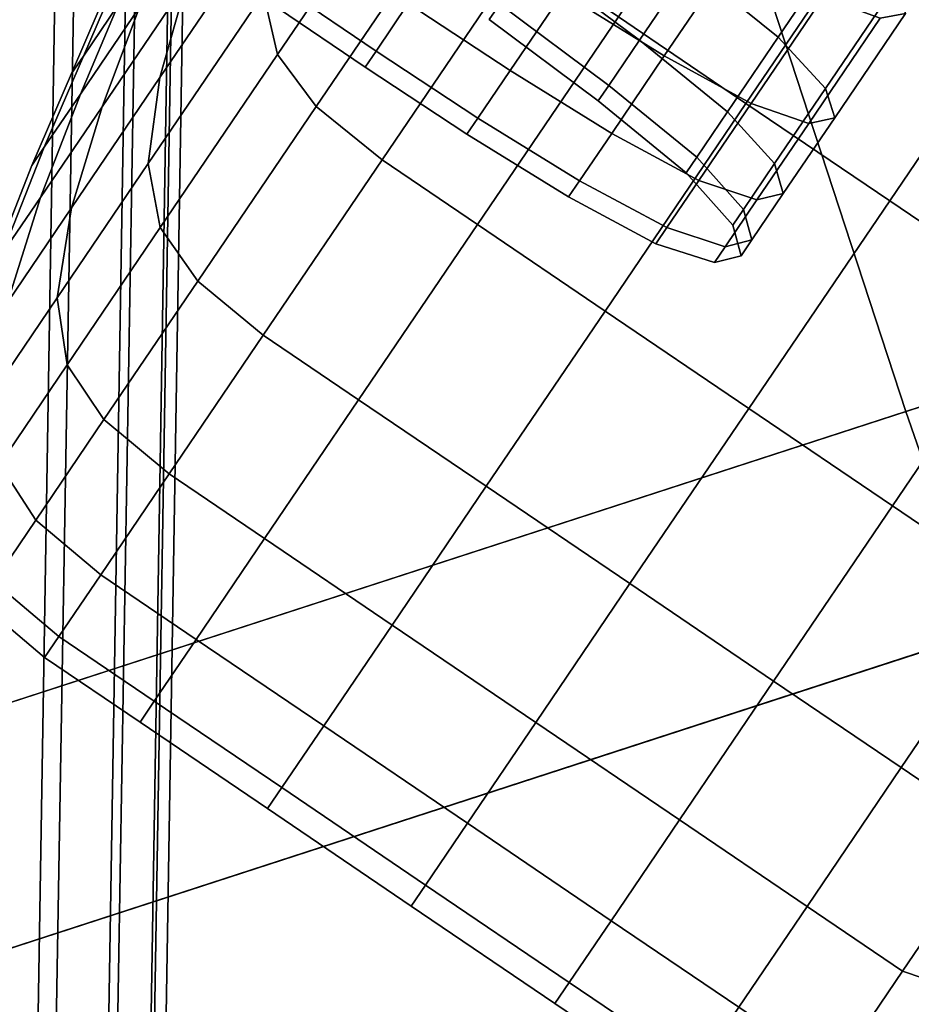
# Model space of a CAD drawing. Extents: x -0.302 to 0.304, y -0.318 to 0.344.
# Drawn here: x 0.232 to 0.241, y 0.077 to 0.088 of the extents above; entities that cross this region are included whole.
import ezdxf

# ---------------------------------------------------------------- set-up
doc = ezdxf.new("R2010")
doc.units = 0

msp = doc.modelspace()

# ---------------------------------------------------------------- linework, layer by layer
for points in [[(0.220711, 0.084676, -0.177098), (0.241382, 0.091393, -0.184747), (0.238434, 0.100962, -0.183698), (0.217617, 0.094198, -0.176018)], [(0.220711, 0.084676, -0.203937), (0.217617, 0.094198, -0.203937), (0.235839, 0.100119, -0.210748), (0.238933, 0.090597, -0.210748)], [(0.251764, 0.094766, -0.216842), (0.254149, 0.087645, -0.216696), (0.24127, 0.083461, -0.21057), (0.238933, 0.090597, -0.210748)], [(0.220711, 0.084676, -0.177098), (0.223031, 0.077535, -0.179482), (0.243416, 0.084158, -0.187062), (0.241382, 0.091393, -0.184747)], [(0.220711, 0.084676, -0.203937), (0.238933, 0.090597, -0.210748), (0.24127, 0.083461, -0.21057), (0.223032, 0.077535, -0.203753)], [(0.230923, 0.073296, 0.154992), (0.231202, 0.090327, 0.154992), (0.232195, 0.090337, 0.158151), (0.231916, 0.0733, 0.158151)], [(0.231916, 0.0733, 0.158151), (0.232195, 0.090337, 0.158151), (0.232951, 0.090337, 0.161615), (0.232672, 0.0733, 0.161615)], [(0.233126, 0.0733, 0.165296), (0.232672, 0.0733, 0.161615), (0.232951, 0.090337, 0.161615), (0.233405, 0.090337, 0.165296)], [(0.233164, 0.073257, 0.172839), (0.233445, 0.09029, 0.172838), (0.233052, 0.090219, 0.176463), (0.232767, 0.073192, 0.176466)], [(0.233286, 0.073289, 0.169076), (0.233126, 0.0733, 0.165296), (0.233405, 0.090337, 0.165296), (0.233566, 0.090325, 0.169076)], [(0.233286, 0.073289, 0.169076), (0.233566, 0.090325, 0.169076), (0.233445, 0.09029, 0.172838), (0.233164, 0.073257, 0.172839)], [(0.232106, 0.073084, 0.179841), (0.232767, 0.073192, 0.176466), (0.233052, 0.090219, 0.176463), (0.232396, 0.090102, 0.179835)], [(0.239557, 0.086761, -0.251495), (0.241275, 0.089294, -0.248806), (0.239908, 0.090221, -0.248806), (0.238191, 0.087688, -0.251495)], [(0.239557, 0.086761, -0.295519), (0.238191, 0.087688, -0.295519), (0.239908, 0.090221, -0.298207), (0.241275, 0.089294, -0.298207)], [(0.231175, 0.072968, 0.182956), (0.232106, 0.073084, 0.179841), (0.232396, 0.090102, 0.179835), (0.231473, 0.089972, 0.182947)], [(0.236031, 0.089481, -0.251766), (0.235852, 0.090093, -0.252173), (0.23439, 0.087937, -0.255139), (0.23454, 0.087283, -0.254789)], [(0.236031, 0.089481, -0.295248), (0.23454, 0.087283, -0.292225), (0.23439, 0.087937, -0.291875), (0.235852, 0.090093, -0.294841)], [(0.234715, 0.089754, -0.256433), (0.233569, 0.088064, -0.25948), (0.233281, 0.087038, -0.258897), (0.234475, 0.088798, -0.255723)], [(0.234715, 0.089754, -0.290581), (0.234475, 0.088798, -0.291291), (0.233281, 0.087038, -0.288117), (0.233569, 0.088064, -0.287534)], [(0.236459, 0.088944, -0.251563), (0.236031, 0.089481, -0.251766), (0.23454, 0.087283, -0.254789), (0.234955, 0.086726, -0.254613)], [(0.236459, 0.088944, -0.295451), (0.234955, 0.086726, -0.2924), (0.23454, 0.087283, -0.292225), (0.236031, 0.089481, -0.295248)], [(0.238956, 0.088233, -0.264753), (0.239902, 0.087469, -0.264711), (0.240646, 0.088566, -0.262013), (0.239696, 0.089325, -0.262068)], [(0.238956, 0.088233, -0.282261), (0.239696, 0.089325, -0.284946), (0.240646, 0.088566, -0.285001), (0.239902, 0.087469, -0.282303)], [(0.241096, 0.085718, -0.251495), (0.242813, 0.088251, -0.248806), (0.241275, 0.089294, -0.248806), (0.239557, 0.086761, -0.251495)], [(0.241096, 0.085718, -0.295519), (0.239557, 0.086761, -0.295519), (0.241275, 0.089294, -0.298207), (0.242813, 0.088251, -0.298207)], [(0.232661, 0.086725, -0.262772), (0.233569, 0.088064, -0.25948), (0.233931, 0.089073, -0.26008), (0.233061, 0.087792, -0.263231)], [(0.232661, 0.086725, -0.284241), (0.233061, 0.087792, -0.283783), (0.233931, 0.089073, -0.286934), (0.233569, 0.088064, -0.287534)], [(0.237248, 0.088308, -0.267605), (0.238417, 0.087439, -0.267588), (0.238956, 0.088233, -0.264753), (0.237785, 0.0891, -0.264778)], [(0.237248, 0.088308, -0.279409), (0.237785, 0.0891, -0.282236), (0.238956, 0.088233, -0.282261), (0.238417, 0.087439, -0.279426)], [(0.237596, 0.087944, -0.264338), (0.238371, 0.089088, -0.261525), (0.239456, 0.08841, -0.261553), (0.238682, 0.087269, -0.264359)], [(0.237596, 0.087944, -0.282676), (0.238682, 0.087269, -0.282655), (0.239456, 0.08841, -0.285461), (0.238371, 0.089088, -0.285488)], [(0.236459, 0.088944, -0.251563), (0.234955, 0.086726, -0.254613), (0.23566, 0.086156, -0.254555), (0.237169, 0.088381, -0.251495)], [(0.236459, 0.088944, -0.295451), (0.237169, 0.088381, -0.295519), (0.23566, 0.086156, -0.292459), (0.234955, 0.086726, -0.2924)], [(0.234475, 0.088798, -0.255723), (0.233281, 0.087038, -0.258897), (0.233157, 0.086118, -0.258417), (0.23439, 0.087937, -0.255139)], [(0.234475, 0.088798, -0.291291), (0.23439, 0.087937, -0.291875), (0.233157, 0.086118, -0.288597), (0.233281, 0.087038, -0.288117)], [(0.232429, 0.086859, -0.266559), (0.233061, 0.087792, -0.263231), (0.233441, 0.088711, -0.263635), (0.232834, 0.087816, -0.266831)], [(0.232429, 0.086859, -0.280455), (0.232834, 0.087816, -0.280182), (0.233441, 0.088711, -0.283379), (0.233061, 0.087792, -0.283783)], [(0.237032, 0.087112, -0.267307), (0.235941, 0.08783, -0.267302), (0.236506, 0.088663, -0.264331), (0.237596, 0.087944, -0.264338)], [(0.237032, 0.087112, -0.279707), (0.237596, 0.087944, -0.282676), (0.236506, 0.088663, -0.282683), (0.235941, 0.08783, -0.279712)], [(0.233116, 0.088482, -0.279992), (0.232834, 0.087816, -0.280182), (0.232463, 0.087268, -0.276873), (0.232755, 0.08795, -0.276777)], [(0.233116, 0.088482, -0.267022), (0.232755, 0.08795, -0.270237), (0.232463, 0.087268, -0.270141), (0.232834, 0.087816, -0.266831)], [(0.240408, 0.08692, -0.26464), (0.241158, 0.088026, -0.261921), (0.240646, 0.088566, -0.262013), (0.239902, 0.087469, -0.264711)], [(0.240408, 0.08692, -0.282373), (0.239902, 0.087469, -0.282303), (0.240646, 0.088566, -0.285001), (0.241158, 0.088026, -0.285093)], [(0.235941, 0.08783, -0.267302), (0.235596, 0.087321, -0.270378), (0.234657, 0.087958, -0.270378), (0.235002, 0.088467, -0.267302)], [(0.235941, 0.08783, -0.279712), (0.235002, 0.088467, -0.279712), (0.234657, 0.087958, -0.276636), (0.235596, 0.087321, -0.276636)], [(0.237169, 0.088381, -0.251495), (0.23566, 0.086156, -0.254555), (0.236682, 0.085463, -0.254555), (0.238191, 0.087688, -0.251495)], [(0.237169, 0.088381, -0.295519), (0.238191, 0.087688, -0.295519), (0.236682, 0.085463, -0.292459), (0.23566, 0.086156, -0.292459)], [(0.238682, 0.087269, -0.264359), (0.239456, 0.08841, -0.261553), (0.240382, 0.087897, -0.261608), (0.239612, 0.086761, -0.264401)], [(0.238682, 0.087269, -0.282655), (0.239612, 0.086761, -0.282613), (0.240382, 0.087897, -0.285406), (0.239456, 0.08841, -0.285461)], [(0.237248, 0.088308, -0.267605), (0.23692, 0.087824, -0.270531), (0.238088, 0.086954, -0.270522), (0.238417, 0.087439, -0.267588)], [(0.237248, 0.088308, -0.279409), (0.238417, 0.087439, -0.279426), (0.238088, 0.086954, -0.276492), (0.23692, 0.087824, -0.276483)], [(0.238417, 0.087439, -0.267588), (0.239361, 0.086671, -0.267559), (0.239902, 0.087469, -0.264711), (0.238956, 0.088233, -0.264753)], [(0.238417, 0.087439, -0.279426), (0.238956, 0.088233, -0.282261), (0.239902, 0.087469, -0.282303), (0.239361, 0.086671, -0.279455)], [(0.241096, 0.085718, -0.251495), (0.242635, 0.084675, -0.251495), (0.244352, 0.087207, -0.248806), (0.242813, 0.088251, -0.248806)], [(0.241096, 0.085718, -0.295519), (0.242813, 0.088251, -0.298207), (0.244352, 0.087207, -0.298207), (0.242635, 0.084675, -0.295519)], [(0.232661, 0.086725, -0.262772), (0.232336, 0.085643, -0.262326), (0.233281, 0.087038, -0.258897), (0.233569, 0.088064, -0.25948)], [(0.232661, 0.086725, -0.284241), (0.233569, 0.088064, -0.287534), (0.233281, 0.087038, -0.288117), (0.232336, 0.085643, -0.284688)], [(0.232755, 0.08795, -0.276777), (0.232463, 0.087268, -0.276873), (0.232336, 0.087082, -0.273507), (0.232632, 0.087769, -0.273507)], [(0.232755, 0.08795, -0.270237), (0.232632, 0.087769, -0.273507), (0.232336, 0.087082, -0.273507), (0.232463, 0.087268, -0.270141)], [(0.235596, 0.087321, -0.270378), (0.235479, 0.087148, -0.273507), (0.23454, 0.087785, -0.273507), (0.234657, 0.087958, -0.270378)], [(0.235596, 0.087321, -0.276636), (0.234657, 0.087958, -0.276636), (0.23454, 0.087785, -0.273507), (0.235479, 0.087148, -0.273507)], [(0.240507, 0.086606, -0.264556), (0.241264, 0.087723, -0.261811), (0.241158, 0.088026, -0.261921), (0.240408, 0.08692, -0.26464)], [(0.240507, 0.086606, -0.282458), (0.240408, 0.08692, -0.282373), (0.241158, 0.088026, -0.285093), (0.241264, 0.087723, -0.285203)], [(0.23454, 0.087283, -0.254789), (0.23439, 0.087937, -0.255139), (0.233157, 0.086118, -0.258417), (0.233284, 0.08543, -0.258129)], [(0.23454, 0.087283, -0.292225), (0.233284, 0.08543, -0.288885), (0.233157, 0.086118, -0.288597), (0.23439, 0.087937, -0.291875)], [(0.237032, 0.087112, -0.267307), (0.237596, 0.087944, -0.264338), (0.238682, 0.087269, -0.264359), (0.23812, 0.086439, -0.267321)], [(0.237032, 0.087112, -0.279707), (0.23812, 0.086439, -0.279693), (0.238682, 0.087269, -0.282655), (0.237596, 0.087944, -0.282676)], [(0.240231, 0.086547, -0.264471), (0.239612, 0.086761, -0.264401), (0.240382, 0.087897, -0.261608), (0.240995, 0.087674, -0.2617)], [(0.240231, 0.086547, -0.282542), (0.240995, 0.087674, -0.285314), (0.240382, 0.087897, -0.285406), (0.239612, 0.086761, -0.282613)], [(0.232001, 0.085751, -0.266248), (0.232661, 0.086725, -0.262772), (0.233061, 0.087792, -0.263231), (0.232429, 0.086859, -0.266559)], [(0.232001, 0.085751, -0.280765), (0.232429, 0.086859, -0.280455), (0.233061, 0.087792, -0.283783), (0.232661, 0.086725, -0.284241)], [(0.232429, 0.086859, -0.266559), (0.232834, 0.087816, -0.266831), (0.232463, 0.087268, -0.270141), (0.232043, 0.08629, -0.270003)], [(0.232429, 0.086859, -0.280455), (0.232043, 0.08629, -0.27701), (0.232463, 0.087268, -0.276873), (0.232834, 0.087816, -0.280182)], [(0.237032, 0.087112, -0.267307), (0.236687, 0.086604, -0.270381), (0.235596, 0.087321, -0.270378), (0.235941, 0.08783, -0.267302)], [(0.237032, 0.087112, -0.279707), (0.235941, 0.08783, -0.279712), (0.235596, 0.087321, -0.276636), (0.236687, 0.086604, -0.276633)], [(0.23692, 0.087824, -0.270531), (0.236808, 0.087659, -0.273507), (0.237976, 0.086788, -0.273507), (0.238088, 0.086954, -0.270522)], [(0.23692, 0.087824, -0.276483), (0.238088, 0.086954, -0.276492), (0.237976, 0.086788, -0.273507), (0.236808, 0.087659, -0.273507)], [(0.239557, 0.086761, -0.251495), (0.238191, 0.087688, -0.251495), (0.236682, 0.085463, -0.254555), (0.238048, 0.084536, -0.254555)], [(0.239557, 0.086761, -0.295519), (0.238048, 0.084536, -0.292459), (0.236682, 0.085463, -0.292459), (0.238191, 0.087688, -0.295519)], [(0.240507, 0.086606, -0.264556), (0.240231, 0.086547, -0.264471), (0.240995, 0.087674, -0.2617), (0.241264, 0.087723, -0.261811)], [(0.240507, 0.086606, -0.282458), (0.241264, 0.087723, -0.285203), (0.240995, 0.087674, -0.285314), (0.240231, 0.086547, -0.282542)], [(0.255114, 0.085327, -0.216258), (0.242091, 0.081096, -0.210037), (0.24127, 0.083461, -0.21057), (0.254149, 0.087645, -0.216696)], [(0.238417, 0.087439, -0.267588), (0.238088, 0.086954, -0.270522), (0.23903, 0.086183, -0.270508), (0.239361, 0.086671, -0.267559)], [(0.238417, 0.087439, -0.279426), (0.239361, 0.086671, -0.279455), (0.23903, 0.086183, -0.276506), (0.238088, 0.086954, -0.276492)], [(0.239863, 0.086116, -0.267511), (0.240408, 0.08692, -0.26464), (0.239902, 0.087469, -0.264711), (0.239361, 0.086671, -0.267559)], [(0.239863, 0.086116, -0.279502), (0.239361, 0.086671, -0.279455), (0.239902, 0.087469, -0.282303), (0.240408, 0.08692, -0.282373)], [(0.236687, 0.086604, -0.270381), (0.236569, 0.086431, -0.273507), (0.235479, 0.087148, -0.273507), (0.235596, 0.087321, -0.270378)], [(0.236687, 0.086604, -0.276633), (0.235596, 0.087321, -0.276636), (0.235479, 0.087148, -0.273507), (0.236569, 0.086431, -0.273507)], [(0.232043, 0.08629, -0.270003), (0.232463, 0.087268, -0.270141), (0.232336, 0.087082, -0.273507), (0.231911, 0.086095, -0.273507)], [(0.232043, 0.08629, -0.27701), (0.231911, 0.086095, -0.273507), (0.232336, 0.087082, -0.273507), (0.232463, 0.087268, -0.276873)], [(0.234955, 0.086726, -0.254613), (0.23454, 0.087283, -0.254789), (0.233284, 0.08543, -0.258129), (0.233686, 0.084856, -0.257985)], [(0.234955, 0.086726, -0.2924), (0.233686, 0.084856, -0.289029), (0.233284, 0.08543, -0.288885), (0.23454, 0.087283, -0.292225)], [(0.23812, 0.086439, -0.267321), (0.238682, 0.087269, -0.264359), (0.239612, 0.086761, -0.264401), (0.239052, 0.085935, -0.26735)], [(0.23812, 0.086439, -0.279693), (0.239052, 0.085935, -0.279664), (0.239612, 0.086761, -0.282613), (0.238682, 0.087269, -0.282655)], [(0.237032, 0.087112, -0.267307), (0.23812, 0.086439, -0.267321), (0.237776, 0.085932, -0.270388), (0.236687, 0.086604, -0.270381)], [(0.237032, 0.087112, -0.279707), (0.236687, 0.086604, -0.276633), (0.237776, 0.085932, -0.276626), (0.23812, 0.086439, -0.279693)], [(0.232336, 0.085643, -0.262326), (0.23218, 0.084678, -0.261959), (0.233157, 0.086118, -0.258417), (0.233281, 0.087038, -0.258897)], [(0.232336, 0.085643, -0.284688), (0.233281, 0.087038, -0.288117), (0.233157, 0.086118, -0.288597), (0.23218, 0.084678, -0.285055)], [(0.238088, 0.086954, -0.270522), (0.237976, 0.086788, -0.273507), (0.238917, 0.086017, -0.273507), (0.23903, 0.086183, -0.270508)], [(0.238088, 0.086954, -0.276492), (0.23903, 0.086183, -0.276506), (0.238917, 0.086017, -0.273507), (0.237976, 0.086788, -0.273507)], [(0.239957, 0.085794, -0.267454), (0.240507, 0.086606, -0.264556), (0.240408, 0.08692, -0.26464), (0.239863, 0.086116, -0.267511)], [(0.239957, 0.085794, -0.279559), (0.239863, 0.086116, -0.279502), (0.240408, 0.08692, -0.282373), (0.240507, 0.086606, -0.282458)], [(0.232001, 0.085751, -0.266248), (0.232429, 0.086859, -0.266559), (0.232043, 0.08629, -0.270003), (0.231597, 0.085156, -0.269847)], [(0.232001, 0.085751, -0.280765), (0.231597, 0.085156, -0.277167), (0.232043, 0.08629, -0.27701), (0.232429, 0.086859, -0.280455)], [(0.232001, 0.085751, -0.266248), (0.231648, 0.084629, -0.265946), (0.232336, 0.085643, -0.262326), (0.232661, 0.086725, -0.262772)], [(0.232001, 0.085751, -0.280765), (0.232661, 0.086725, -0.284241), (0.232336, 0.085643, -0.284688), (0.231648, 0.084629, -0.281067)], [(0.234955, 0.086726, -0.254613), (0.233686, 0.084856, -0.257985), (0.234387, 0.08428, -0.257937), (0.23566, 0.086156, -0.254555)], [(0.234955, 0.086726, -0.2924), (0.23566, 0.086156, -0.292459), (0.234387, 0.08428, -0.289077), (0.233686, 0.084856, -0.289029)], [(0.241096, 0.085718, -0.251495), (0.239557, 0.086761, -0.251495), (0.238048, 0.084536, -0.254555), (0.239587, 0.083493, -0.254555)], [(0.241096, 0.085718, -0.295519), (0.239587, 0.083493, -0.292459), (0.238048, 0.084536, -0.292459), (0.239557, 0.086761, -0.295519)], [(0.239675, 0.085727, -0.267397), (0.239052, 0.085935, -0.26735), (0.239612, 0.086761, -0.264401), (0.240231, 0.086547, -0.264471)], [(0.239675, 0.085727, -0.279617), (0.240231, 0.086547, -0.282542), (0.239612, 0.086761, -0.282613), (0.239052, 0.085935, -0.279664)], [(0.236687, 0.086604, -0.270381), (0.237776, 0.085932, -0.270388), (0.237658, 0.085759, -0.273507), (0.236569, 0.086431, -0.273507)], [(0.236687, 0.086604, -0.276633), (0.236569, 0.086431, -0.273507), (0.237658, 0.085759, -0.273507), (0.237776, 0.085932, -0.276626)], [(0.239863, 0.086116, -0.267511), (0.239361, 0.086671, -0.267559), (0.23903, 0.086183, -0.270508), (0.239529, 0.085624, -0.270484)], [(0.239863, 0.086116, -0.279502), (0.239529, 0.085624, -0.27653), (0.23903, 0.086183, -0.276506), (0.239361, 0.086671, -0.279455)], [(0.239957, 0.085794, -0.267454), (0.239675, 0.085727, -0.267397), (0.240231, 0.086547, -0.264471), (0.240507, 0.086606, -0.264556)], [(0.239957, 0.085794, -0.279559), (0.240507, 0.086606, -0.282458), (0.240231, 0.086547, -0.282542), (0.239675, 0.085727, -0.279617)], [(0.23812, 0.086439, -0.267321), (0.239052, 0.085935, -0.26735), (0.23871, 0.08543, -0.270402), (0.237776, 0.085932, -0.270388)], [(0.23812, 0.086439, -0.279693), (0.237776, 0.085932, -0.276626), (0.23871, 0.08543, -0.276612), (0.239052, 0.085935, -0.279664)], [(0.231597, 0.085156, -0.269847), (0.232043, 0.08629, -0.270003), (0.231911, 0.086095, -0.273507), (0.23146, 0.084953, -0.273507)], [(0.231597, 0.085156, -0.277167), (0.23146, 0.084953, -0.273507), (0.231911, 0.086095, -0.273507), (0.232043, 0.08629, -0.27701)], [(0.23566, 0.086156, -0.254555), (0.234387, 0.08428, -0.257937), (0.235409, 0.083587, -0.257937), (0.236682, 0.085463, -0.254555)], [(0.23566, 0.086156, -0.292459), (0.236682, 0.085463, -0.292459), (0.235409, 0.083587, -0.289077), (0.234387, 0.08428, -0.289077)], [(0.239529, 0.085624, -0.270484), (0.23903, 0.086183, -0.270508), (0.238917, 0.086017, -0.273507), (0.239416, 0.085456, -0.273507)], [(0.239529, 0.085624, -0.27653), (0.239416, 0.085456, -0.273507), (0.238917, 0.086017, -0.273507), (0.23903, 0.086183, -0.276506)], [(0.232289, 0.083962, -0.261738), (0.233284, 0.08543, -0.258129), (0.233157, 0.086118, -0.258417), (0.23218, 0.084678, -0.261959)], [(0.232288, 0.083962, -0.285275), (0.23218, 0.084678, -0.285055), (0.233157, 0.086118, -0.288597), (0.233284, 0.08543, -0.288885)], [(0.239957, 0.085794, -0.267454), (0.239863, 0.086116, -0.267511), (0.239529, 0.085624, -0.270484), (0.23962, 0.085298, -0.270455)], [(0.239957, 0.085794, -0.279559), (0.23962, 0.085298, -0.276559), (0.239529, 0.085624, -0.27653), (0.239863, 0.086116, -0.279502)], [(0.237776, 0.085932, -0.270388), (0.23871, 0.08543, -0.270402), (0.238593, 0.085258, -0.273507), (0.237658, 0.085759, -0.273507)], [(0.237776, 0.085932, -0.276626), (0.237658, 0.085759, -0.273507), (0.238593, 0.085258, -0.273507), (0.23871, 0.08543, -0.276612)], [(0.239675, 0.085727, -0.267397), (0.239336, 0.085226, -0.270426), (0.23871, 0.08543, -0.270402), (0.239052, 0.085935, -0.26735)], [(0.239675, 0.085727, -0.279617), (0.239052, 0.085935, -0.279664), (0.23871, 0.08543, -0.276612), (0.239336, 0.085226, -0.276588)], [(0.232001, 0.085751, -0.280765), (0.231648, 0.084629, -0.281067), (0.231227, 0.084009, -0.277319), (0.231597, 0.085156, -0.277167)], [(0.232001, 0.085751, -0.266248), (0.231597, 0.085156, -0.269847), (0.231228, 0.084009, -0.269695), (0.231648, 0.084629, -0.265946)], [(0.239957, 0.085794, -0.267454), (0.23962, 0.085298, -0.270455), (0.239336, 0.085226, -0.270426), (0.239675, 0.085727, -0.267397)], [(0.239957, 0.085794, -0.279559), (0.239675, 0.085727, -0.279617), (0.239336, 0.085226, -0.276588), (0.23962, 0.085298, -0.276559)], [(0.231648, 0.084629, -0.265946), (0.231469, 0.083631, -0.265698), (0.23218, 0.084678, -0.261959), (0.232336, 0.085643, -0.262326)], [(0.231648, 0.084629, -0.281067), (0.232336, 0.085643, -0.284688), (0.23218, 0.084678, -0.285055), (0.231469, 0.083631, -0.281316)], [(0.241096, 0.085718, -0.251495), (0.239587, 0.083493, -0.254555), (0.241126, 0.082449, -0.254555), (0.242635, 0.084675, -0.251495)], [(0.241096, 0.085718, -0.295519), (0.242635, 0.084675, -0.295519), (0.241126, 0.082449, -0.292459), (0.239587, 0.083493, -0.292459)], [(0.23962, 0.085298, -0.270455), (0.239529, 0.085624, -0.270484), (0.239416, 0.085456, -0.273507), (0.239505, 0.085129, -0.273507)], [(0.23962, 0.085298, -0.276559), (0.239505, 0.085129, -0.273507), (0.239416, 0.085456, -0.273507), (0.239529, 0.085624, -0.27653)], [(0.232682, 0.083374, -0.285386), (0.232288, 0.083962, -0.285275), (0.233284, 0.08543, -0.288885), (0.233686, 0.084856, -0.289029)], [(0.232682, 0.083374, -0.261628), (0.233686, 0.084856, -0.257985), (0.233284, 0.08543, -0.258129), (0.232289, 0.083962, -0.261738)], [(0.238048, 0.084536, -0.254555), (0.236682, 0.085463, -0.254555), (0.235409, 0.083587, -0.257937), (0.236776, 0.08266, -0.257937)], [(0.238048, 0.084536, -0.292459), (0.236776, 0.08266, -0.289077), (0.235409, 0.083587, -0.289077), (0.236682, 0.085463, -0.292459)], [(0.239336, 0.085226, -0.270426), (0.23922, 0.085056, -0.273507), (0.238593, 0.085258, -0.273507), (0.23871, 0.08543, -0.270402)], [(0.239336, 0.085226, -0.276588), (0.23871, 0.08543, -0.276612), (0.238593, 0.085258, -0.273507), (0.23922, 0.085056, -0.273507)], [(0.23962, 0.085298, -0.270455), (0.239505, 0.085129, -0.273507), (0.23922, 0.085056, -0.273507), (0.239336, 0.085226, -0.270426)], [(0.23962, 0.085298, -0.276559), (0.239336, 0.085226, -0.276588), (0.23922, 0.085056, -0.273507), (0.239505, 0.085129, -0.273507)], [(0.232682, 0.083374, -0.261628), (0.23338, 0.082794, -0.261592), (0.234387, 0.08428, -0.257937), (0.233686, 0.084856, -0.257985)], [(0.232682, 0.083374, -0.285386), (0.233686, 0.084856, -0.289029), (0.234387, 0.08428, -0.289077), (0.23338, 0.082794, -0.285422)], [(0.231565, 0.082894, -0.265549), (0.232289, 0.083962, -0.261738), (0.23218, 0.084678, -0.261959), (0.231469, 0.083631, -0.265698)], [(0.231564, 0.082894, -0.281465), (0.231469, 0.083631, -0.281316), (0.23218, 0.084678, -0.285055), (0.232288, 0.083962, -0.285275)], [(0.242635, 0.084675, -0.251495), (0.241126, 0.082449, -0.254555), (0.242492, 0.081523, -0.254555), (0.244001, 0.083748, -0.251495)], [(0.242635, 0.084675, -0.295519), (0.244001, 0.083748, -0.295519), (0.242492, 0.081523, -0.292459), (0.241126, 0.082449, -0.292459)], [(0.239587, 0.083493, -0.254555), (0.238048, 0.084536, -0.254555), (0.236776, 0.08266, -0.257937), (0.238315, 0.081617, -0.257937)], [(0.239587, 0.083493, -0.292459), (0.238315, 0.081617, -0.289077), (0.236776, 0.08266, -0.289077), (0.238048, 0.084536, -0.292459)], [(0.23338, 0.082794, -0.261592), (0.234402, 0.082101, -0.261592), (0.235409, 0.083587, -0.257937), (0.234387, 0.08428, -0.257937)], [(0.23338, 0.082794, -0.285422), (0.234387, 0.08428, -0.289077), (0.235409, 0.083587, -0.289077), (0.234402, 0.082101, -0.285422)], [(0.223805, 0.075154, -0.182314), (0.243916, 0.081689, -0.189807), (0.243416, 0.084158, -0.187062), (0.223031, 0.077535, -0.179482)], [(0.231951, 0.082297, -0.281539), (0.231564, 0.082894, -0.281465), (0.232288, 0.083962, -0.285275), (0.232682, 0.083374, -0.285386)], [(0.231951, 0.082297, -0.265475), (0.232682, 0.083374, -0.261628), (0.232289, 0.083962, -0.261738), (0.231565, 0.082894, -0.265549)], [(0.235768, 0.081174, -0.261592), (0.236776, 0.08266, -0.257937), (0.235409, 0.083587, -0.257937), (0.234402, 0.082101, -0.261592)], [(0.235768, 0.081174, -0.285422), (0.234402, 0.082101, -0.285422), (0.235409, 0.083587, -0.289077), (0.236776, 0.08266, -0.289077)], [(0.223805, 0.075154, -0.203203), (0.223032, 0.077535, -0.203753), (0.24127, 0.083461, -0.21057), (0.242091, 0.081096, -0.210037)], [(0.239587, 0.083493, -0.254555), (0.238315, 0.081617, -0.257937), (0.239853, 0.080573, -0.257937), (0.241126, 0.082449, -0.254555)], [(0.239587, 0.083493, -0.292459), (0.241126, 0.082449, -0.292459), (0.239853, 0.080573, -0.289077), (0.238315, 0.081617, -0.289077)], [(0.231951, 0.082297, -0.265475), (0.232647, 0.081713, -0.26545), (0.23338, 0.082794, -0.261592), (0.232682, 0.083374, -0.261628)], [(0.231951, 0.082297, -0.281539), (0.232682, 0.083374, -0.285386), (0.23338, 0.082794, -0.285422), (0.232647, 0.081713, -0.281564)], [(0.231951, 0.082297, -0.265475), (0.231565, 0.082894, -0.265549), (0.231122, 0.082242, -0.269494), (0.231504, 0.081638, -0.269457)], [(0.231951, 0.082297, -0.281539), (0.231504, 0.081638, -0.277557), (0.231122, 0.082242, -0.277519), (0.231564, 0.082894, -0.281465)], [(0.232647, 0.081713, -0.26545), (0.233669, 0.08102, -0.26545), (0.234402, 0.082101, -0.261592), (0.23338, 0.082794, -0.261592)], [(0.232647, 0.081713, -0.281564), (0.23338, 0.082794, -0.285422), (0.234402, 0.082101, -0.285422), (0.233669, 0.08102, -0.281564)], [(0.237307, 0.080131, -0.261592), (0.238315, 0.081617, -0.257937), (0.236776, 0.08266, -0.257937), (0.235768, 0.081174, -0.261592)], [(0.237307, 0.080131, -0.285422), (0.235768, 0.081174, -0.285422), (0.236776, 0.08266, -0.289077), (0.238315, 0.081617, -0.289077)], [(0.241126, 0.082449, -0.254555), (0.239853, 0.080573, -0.257937), (0.24122, 0.079647, -0.257937), (0.242492, 0.081523, -0.254555)], [(0.241126, 0.082449, -0.292459), (0.242492, 0.081523, -0.292459), (0.24122, 0.079647, -0.289077), (0.239853, 0.080573, -0.289077)], [(0.231951, 0.082297, -0.265475), (0.231504, 0.081638, -0.269457), (0.232199, 0.081052, -0.269444), (0.232647, 0.081713, -0.26545)], [(0.231951, 0.082297, -0.281539), (0.232647, 0.081713, -0.281564), (0.232199, 0.081052, -0.277569), (0.231504, 0.081638, -0.277557)], [(0.235035, 0.080093, -0.26545), (0.235768, 0.081174, -0.261592), (0.234402, 0.082101, -0.261592), (0.233669, 0.08102, -0.26545)], [(0.235035, 0.080093, -0.281564), (0.233669, 0.08102, -0.281564), (0.234402, 0.082101, -0.285422), (0.235768, 0.081174, -0.285422)], [(0.223805, 0.075154, -0.182314), (0.223805, 0.075154, -0.186744), (0.243529, 0.081563, -0.194096), (0.243916, 0.081689, -0.189807)], [(0.231504, 0.081638, -0.269457), (0.231352, 0.081413, -0.273507), (0.232046, 0.080827, -0.273507), (0.232199, 0.081052, -0.269444)], [(0.231504, 0.081638, -0.277557), (0.232199, 0.081052, -0.277569), (0.232046, 0.080827, -0.273507), (0.231352, 0.081413, -0.273507)], [(0.232647, 0.081713, -0.26545), (0.232199, 0.081052, -0.269444), (0.233221, 0.080359, -0.269444), (0.233669, 0.08102, -0.26545)], [(0.232647, 0.081713, -0.281564), (0.233669, 0.08102, -0.281564), (0.233221, 0.080359, -0.277569), (0.232199, 0.081052, -0.277569)], [(0.223805, 0.075154, -0.193919), (0.242902, 0.081359, -0.201046), (0.243529, 0.081563, -0.194096), (0.223805, 0.075154, -0.186744)], [(0.237307, 0.080131, -0.261592), (0.238846, 0.079087, -0.261592), (0.239853, 0.080573, -0.257937), (0.238315, 0.081617, -0.257937)], [(0.237307, 0.080131, -0.285422), (0.238315, 0.081617, -0.289077), (0.239853, 0.080573, -0.289077), (0.238846, 0.079087, -0.285422)], [(0.243515, 0.08083, -0.292459), (0.242242, 0.078953, -0.289077), (0.24122, 0.079647, -0.289077), (0.242492, 0.081523, -0.292459)], [(0.243515, 0.08083, -0.254555), (0.242492, 0.081523, -0.254555), (0.24122, 0.079647, -0.257937), (0.242242, 0.078953, -0.257937)], [(0.223805, 0.075154, -0.193919), (0.223805, 0.075154, -0.200514), (0.242326, 0.081172, -0.207433), (0.242902, 0.081359, -0.201046)], [(0.223805, 0.075154, -0.203203), (0.242091, 0.081096, -0.210037), (0.242326, 0.081172, -0.207433), (0.223805, 0.075154, -0.200514)], [(0.236574, 0.07905, -0.26545), (0.237307, 0.080131, -0.261592), (0.235768, 0.081174, -0.261592), (0.235035, 0.080093, -0.26545)], [(0.236574, 0.07905, -0.281564), (0.235035, 0.080093, -0.281564), (0.235768, 0.081174, -0.285422), (0.237307, 0.080131, -0.285422)], [(0.232199, 0.081052, -0.269444), (0.232046, 0.080827, -0.273507), (0.233068, 0.080134, -0.273507), (0.233221, 0.080359, -0.269444)], [(0.232199, 0.081052, -0.277569), (0.233221, 0.080359, -0.277569), (0.233068, 0.080134, -0.273507), (0.232046, 0.080827, -0.273507)], [(0.235035, 0.080093, -0.26545), (0.233669, 0.08102, -0.26545), (0.233221, 0.080359, -0.269444), (0.234587, 0.079432, -0.269444)], [(0.235035, 0.080093, -0.281564), (0.234587, 0.079432, -0.277569), (0.233221, 0.080359, -0.277569), (0.233669, 0.08102, -0.281564)], [(0.238846, 0.079087, -0.261592), (0.240212, 0.07816, -0.261592), (0.24122, 0.079647, -0.257937), (0.239853, 0.080573, -0.257937)], [(0.238846, 0.079087, -0.285422), (0.239853, 0.080573, -0.289077), (0.24122, 0.079647, -0.289077), (0.240212, 0.07816, -0.285422)], [(0.234587, 0.079432, -0.269444), (0.233221, 0.080359, -0.269444), (0.233068, 0.080134, -0.273507), (0.234435, 0.079207, -0.273507)], [(0.234587, 0.079432, -0.277569), (0.234435, 0.079207, -0.273507), (0.233068, 0.080134, -0.273507), (0.233221, 0.080359, -0.277569)], [(0.236574, 0.07905, -0.26545), (0.235035, 0.080093, -0.26545), (0.234587, 0.079432, -0.269444), (0.236126, 0.078389, -0.269444)], [(0.236574, 0.07905, -0.281564), (0.236126, 0.078389, -0.277569), (0.234587, 0.079432, -0.277569), (0.235035, 0.080093, -0.281564)], [(0.236574, 0.07905, -0.26545), (0.238113, 0.078006, -0.26545), (0.238846, 0.079087, -0.261592), (0.237307, 0.080131, -0.261592)], [(0.236574, 0.07905, -0.281564), (0.237307, 0.080131, -0.285422), (0.238846, 0.079087, -0.285422), (0.238113, 0.078006, -0.281564)], [(0.241234, 0.077467, -0.285422), (0.240212, 0.07816, -0.285422), (0.24122, 0.079647, -0.289077), (0.242242, 0.078953, -0.289077)], [(0.241235, 0.077467, -0.261592), (0.242242, 0.078953, -0.257937), (0.24122, 0.079647, -0.257937), (0.240212, 0.07816, -0.261592)], [(0.236126, 0.078389, -0.269444), (0.234587, 0.079432, -0.269444), (0.234435, 0.079207, -0.273507), (0.235973, 0.078164, -0.273507)], [(0.236126, 0.078389, -0.277569), (0.235973, 0.078164, -0.273507), (0.234435, 0.079207, -0.273507), (0.234587, 0.079432, -0.277569)], [(0.236574, 0.07905, -0.26545), (0.236126, 0.078389, -0.269444), (0.237665, 0.077346, -0.269444), (0.238113, 0.078006, -0.26545)], [(0.236574, 0.07905, -0.281564), (0.238113, 0.078006, -0.281564), (0.237665, 0.077346, -0.277569), (0.236126, 0.078389, -0.277569)], [(0.238113, 0.078006, -0.26545), (0.239479, 0.07708, -0.26545), (0.240212, 0.07816, -0.261592), (0.238846, 0.079087, -0.261592)], [(0.238113, 0.078006, -0.281564), (0.238846, 0.079087, -0.285422), (0.240212, 0.07816, -0.285422), (0.239479, 0.07708, -0.281564)], [(0.242107, 0.077169, -0.285322), (0.241234, 0.077467, -0.285422), (0.242242, 0.078953, -0.289077), (0.243106, 0.078642, -0.288945)], [(0.242107, 0.077169, -0.261692), (0.243106, 0.078642, -0.258069), (0.242242, 0.078953, -0.257937), (0.241235, 0.077467, -0.261592)], [(0.236126, 0.078389, -0.269444), (0.235973, 0.078164, -0.273507), (0.237512, 0.07712, -0.273507), (0.237665, 0.077346, -0.269444)], [(0.236126, 0.078389, -0.277569), (0.237665, 0.077346, -0.277569), (0.237512, 0.07712, -0.273507), (0.235973, 0.078164, -0.273507)], [(0.240501, 0.076386, -0.281564), (0.239479, 0.07708, -0.281564), (0.240212, 0.07816, -0.285422), (0.241234, 0.077467, -0.285422)], [(0.240501, 0.076386, -0.26545), (0.241235, 0.077467, -0.261592), (0.240212, 0.07816, -0.261592), (0.239479, 0.07708, -0.26545)], [(0.238113, 0.078006, -0.26545), (0.237665, 0.077346, -0.269444), (0.239031, 0.076419, -0.269444), (0.239479, 0.07708, -0.26545)], [(0.238113, 0.078006, -0.281564), (0.239479, 0.07708, -0.281564), (0.239031, 0.076419, -0.277569), (0.237665, 0.077346, -0.277569)], [(0.24138, 0.076097, -0.281496), (0.240501, 0.076386, -0.281564), (0.241234, 0.077467, -0.285422), (0.242107, 0.077169, -0.285322)], [(0.24138, 0.076097, -0.265518), (0.242107, 0.077169, -0.261692), (0.241235, 0.077467, -0.261592), (0.240501, 0.076386, -0.26545)], [(0.237665, 0.077346, -0.269444), (0.237512, 0.07712, -0.273507), (0.238879, 0.076194, -0.273507), (0.239031, 0.076419, -0.269444)], [(0.237665, 0.077346, -0.277569), (0.239031, 0.076419, -0.277569), (0.238879, 0.076194, -0.273507), (0.237512, 0.07712, -0.273507)]]:
    msp.add_3dface(points)

doc.saveas('drawing.dxf')
